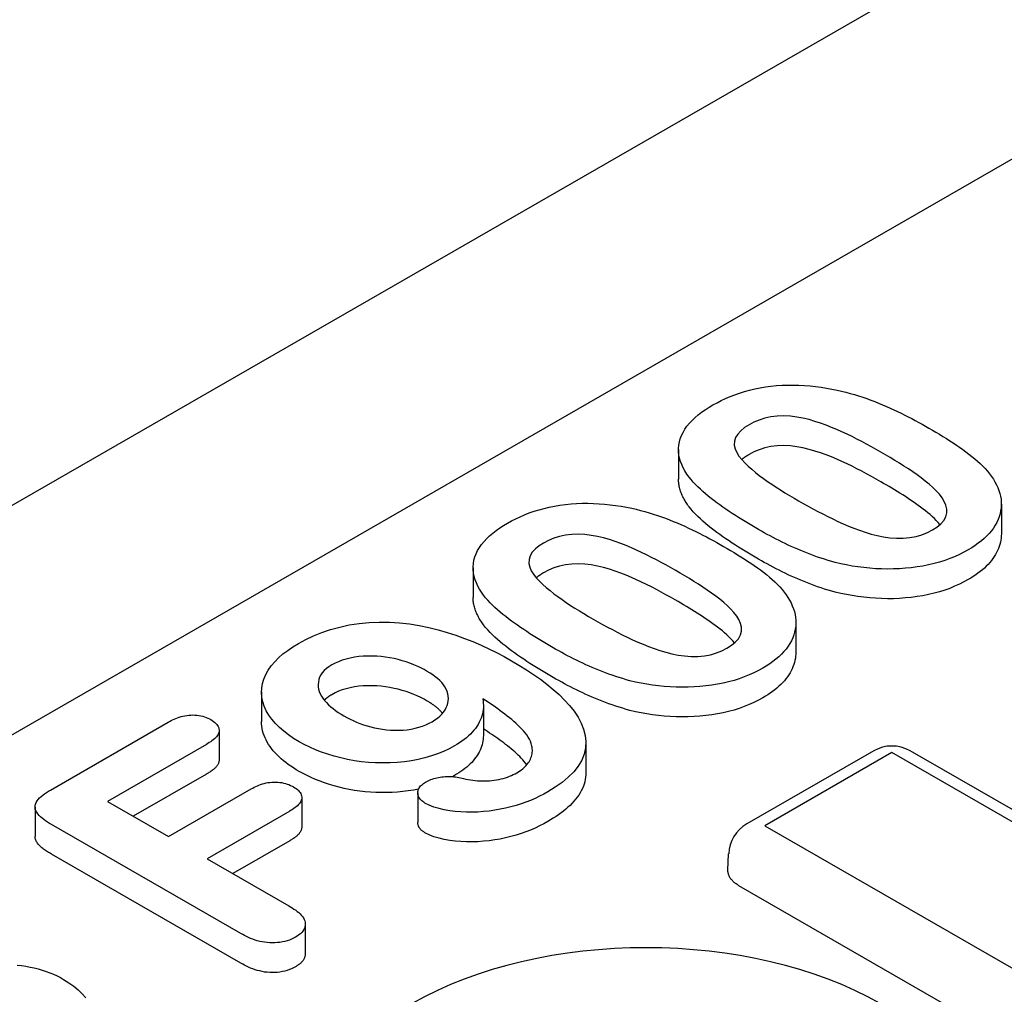
# Model space of a CAD drawing. Units: millimetres. Extents: x -13838 to 102, y -54628 to -51987.
# Drawn here: x -13400 to -13382, y -53936 to -53919 of the extents above; entities that cross this region are included whole.
import ezdxf

# ---------------------------------------------------------------- set-up
doc = ezdxf.new("R2010")
doc.units = ezdxf.units.MM
doc.layers.add('DUENN-18', color=94, linetype='Continuous')
doc.layers.add('SICHTBAR', color=7, linetype='Continuous')

msp = doc.modelspace()

# ---------------------------------------------------------------- linework, layer by layer
at = {"layer": 'DUENN-18'}
for p, q in [((-13431.826, -53950.027), (-13318.003, -53884.481)), ((-13387.784, -53926.423), (-13387.784, -53926.952)), ((-13382.034, -53927.393), (-13382.034, -53927.922)), ((-13391.443, -53928.53), (-13391.443, -53929.059)), ((-13385.693, -53929.5), (-13385.693, -53930.029)), ((-13395.212, -53930.741), (-13395.212, -53931.27)), ((-13391.26, -53930.99), (-13391.26, -53931.519)), ((-13398.972, -53932.489), (-13396.876, -53931.281)), ((-13395.967, -53931.425), (-13395.967, -53931.954)), ((-13396.19, -53931.676), (-13397.954, -53932.692)), ((-13389.434, -53931.649), (-13389.434, -53932.178)), ((-13384.306, -53931.791), (-13386.567, -53933.093)), ((-13383.983, -53931.823), (-13386.244, -53933.125)), ((-13378.838, -53934.786), (-13383.983, -53931.823)), ((-13378.515, -53934.754), (-13383.66, -53931.791)), ((-13396.19, -53932.205), (-13397.495, -53932.957)), ((-13391.777, -53932.232), (-13391.812, -53932.251)), ((-13396.868, -53933.318), (-13395.393, -53932.469)), ((-13392.429, -53932.537), (-13392.429, -53933.066)), ((-13399.246, -53932.792), (-13399.246, -53933.32)), ((-13397.954, -53932.692), (-13396.868, -53933.318)), ((-13394.495, -53932.622), (-13394.495, -53933.151)), ((-13394.707, -53932.864), (-13396.182, -53933.713)), ((-13395.58, -53935.047), (-13398.953, -53933.104)), ((-13386.244, -53933.125), (-13381.099, -53936.088)), ((-13394.707, -53933.392), (-13395.723, -53933.977)), ((-13395.58, -53935.576), (-13398.953, -53933.633)), ((-13386.903, -53933.916), (-13386.891, -53933.625)), ((-13396.182, -53933.713), (-13394.726, -53934.551)), ((-13386.714, -53934.189), (-13381.569, -53937.152)), ((-13394.433, -53934.878), (-13394.433, -53935.407))]:
    msp.add_line(p, q, dxfattribs=at)
at = {"layer": 'DUENN-18', "flags": 128}
for points in [[(-13387.17, -53925.626), (-13387.098, -53925.587), (-13387.023, -53925.548), (-13386.946, -53925.511), (-13386.866, -53925.477), (-13386.783, -53925.445), (-13386.697, -53925.415), (-13386.609, -53925.388), (-13386.519, -53925.363), (-13386.426, -53925.341), (-13386.332, -53925.322), (-13386.236, -53925.306), (-13386.138, -53925.293), (-13386.04, -53925.283), (-13385.94, -53925.277), (-13385.84, -53925.273), (-13385.74, -53925.273), (-13385.64, -53925.275), (-13385.541, -53925.281), (-13385.441, -53925.288), (-13385.343, -53925.299), (-13385.245, -53925.311), (-13385.149, -53925.326), (-13385.053, -53925.344), (-13384.959, -53925.362)], [(-13384.959, -53925.362), (-13384.88, -53925.38), (-13384.802, -53925.399), (-13384.726, -53925.42), (-13384.65, -53925.442), (-13384.576, -53925.465), (-13384.502, -53925.489), (-13384.43, -53925.514), (-13384.358, -53925.54), (-13384.288, -53925.567), (-13384.219, -53925.595), (-13384.15, -53925.623), (-13384.082, -53925.653), (-13384.015, -53925.682), (-13383.949, -53925.713), (-13383.884, -53925.743), (-13383.819, -53925.775), (-13383.755, -53925.806), (-13383.691, -53925.839), (-13383.628, -53925.871), (-13383.566, -53925.904), (-13383.505, -53925.938), (-13383.444, -53925.971), (-13383.383, -53926.005), (-13383.323, -53926.04)], [(-13387.597, -53926.912), (-13387.635, -53926.858), (-13387.669, -53926.803), (-13387.7, -53926.748), (-13387.726, -53926.691), (-13387.747, -53926.634), (-13387.764, -53926.577), (-13387.776, -53926.519), (-13387.783, -53926.461), (-13387.783, -53926.403), (-13387.779, -53926.344), (-13387.769, -53926.286), (-13387.752, -53926.229), (-13387.73, -53926.172), (-13387.703, -53926.116), (-13387.671, -53926.06), (-13387.633, -53926.006), (-13387.589, -53925.954), (-13387.541, -53925.902), (-13387.489, -53925.852), (-13387.433, -53925.804), (-13387.372, -53925.757), (-13387.308, -53925.712), (-13387.24, -53925.669), (-13387.17, -53925.626)], [(-13384.183, -53926.466), (-13384.266, -53926.419), (-13384.349, -53926.372), (-13384.434, -53926.326), (-13384.52, -53926.281), (-13384.606, -53926.236), (-13384.693, -53926.191), (-13384.783, -53926.148), (-13384.873, -53926.106), (-13384.965, -53926.065), (-13385.059, -53926.026), (-13385.155, -53925.988), (-13385.253, -53925.952), (-13385.355, -53925.919), (-13385.459, -53925.889), (-13385.567, -53925.864), (-13385.678, -53925.844), (-13385.792, -53925.829), (-13385.908, -53925.823), (-13386.024, -53925.826), (-13386.138, -53925.839), (-13386.246, -53925.864), (-13386.348, -53925.896), (-13386.442, -53925.936), (-13386.528, -53925.981)], [(-13386.528, -53925.981), (-13386.606, -53926.031), (-13386.674, -53926.086), (-13386.729, -53926.145), (-13386.767, -53926.209), (-13386.788, -53926.275), (-13386.791, -53926.343), (-13386.776, -53926.41), (-13386.747, -53926.475), (-13386.708, -53926.538), (-13386.658, -53926.599), (-13386.604, -53926.659), (-13386.544, -53926.717), (-13386.481, -53926.774), (-13386.414, -53926.829), (-13386.345, -53926.883), (-13386.273, -53926.936), (-13386.2, -53926.989), (-13386.124, -53927.04), (-13386.047, -53927.091), (-13385.969, -53927.141), (-13385.89, -53927.191), (-13385.809, -53927.239), (-13385.727, -53927.288), (-13385.645, -53927.336)], [(-13383.323, -53926.04), (-13383.26, -53926.076), (-13383.198, -53926.113), (-13383.136, -53926.15), (-13383.074, -53926.188), (-13383.013, -53926.225), (-13382.953, -53926.264), (-13382.894, -53926.302), (-13382.835, -53926.341), (-13382.778, -53926.381), (-13382.721, -53926.421), (-13382.666, -53926.461), (-13382.612, -53926.502), (-13382.559, -53926.544), (-13382.507, -53926.586), (-13382.457, -53926.629), (-13382.409, -53926.672), (-13382.364, -53926.717), (-13382.321, -53926.762), (-13382.281, -53926.808), (-13382.243, -53926.855), (-13382.208, -53926.902), (-13382.176, -53926.95), (-13382.147, -53926.999), (-13382.12, -53927.048)], [(-13384.183, -53926.995), (-13384.266, -53926.948), (-13384.349, -53926.901), (-13384.434, -53926.855), (-13384.52, -53926.809), (-13384.606, -53926.764), (-13384.693, -53926.72), (-13384.783, -53926.677), (-13384.873, -53926.635), (-13384.965, -53926.594), (-13385.059, -53926.554), (-13385.155, -53926.516), (-13385.253, -53926.481), (-13385.355, -53926.448), (-13385.459, -53926.418), (-13385.567, -53926.392), (-13385.678, -53926.372), (-13385.792, -53926.358), (-13385.908, -53926.352), (-13386.024, -53926.355), (-13386.138, -53926.368), (-13386.246, -53926.393), (-13386.348, -53926.425), (-13386.442, -53926.464), (-13386.528, -53926.51)], [(-13383.263, -53927.854), (-13383.182, -53927.803), (-13383.113, -53927.746), (-13383.058, -53927.685), (-13383.021, -53927.619), (-13383.003, -53927.551), (-13383.003, -53927.482), (-13383.02, -53927.414), (-13383.05, -53927.346), (-13383.089, -53927.281), (-13383.137, -53927.218), (-13383.192, -53927.157), (-13383.254, -53927.097), (-13383.32, -53927.039), (-13383.389, -53926.983), (-13383.462, -53926.928), (-13383.536, -53926.874), (-13383.612, -53926.82), (-13383.69, -53926.768), (-13383.769, -53926.716), (-13383.85, -53926.665), (-13383.933, -53926.615), (-13384.015, -53926.565), (-13384.099, -53926.515), (-13384.183, -53926.466)], [(-13386.528, -53926.51), (-13386.534, -53926.513), (-13386.54, -53926.517), (-13386.545, -53926.52), (-13386.551, -53926.524), (-13386.557, -53926.528), (-13386.563, -53926.531), (-13386.569, -53926.535), (-13386.574, -53926.538), (-13386.58, -53926.542), (-13386.585, -53926.546), (-13386.591, -53926.549), (-13386.597, -53926.553), (-13386.602, -53926.557), (-13386.607, -53926.561), (-13386.613, -53926.564), (-13386.618, -53926.568), (-13386.623, -53926.572), (-13386.628, -53926.576), (-13386.634, -53926.58), (-13386.639, -53926.584), (-13386.643, -53926.588), (-13386.648, -53926.592), (-13386.653, -53926.596), (-13386.658, -53926.6)], [(-13387.597, -53927.441), (-13387.611, -53927.422), (-13387.624, -53927.402), (-13387.638, -53927.383), (-13387.65, -53927.363), (-13387.663, -53927.343), (-13387.674, -53927.323), (-13387.686, -53927.303), (-13387.696, -53927.283), (-13387.706, -53927.263), (-13387.716, -53927.243), (-13387.725, -53927.222), (-13387.733, -53927.202), (-13387.741, -53927.181), (-13387.748, -53927.161), (-13387.754, -53927.14), (-13387.76, -53927.119), (-13387.765, -53927.099), (-13387.77, -53927.078), (-13387.774, -53927.057), (-13387.778, -53927.036), (-13387.78, -53927.015), (-13387.782, -53926.994), (-13387.783, -53926.973), (-13387.784, -53926.952)], [(-13386.359, -53927.847), (-13386.419, -53927.812), (-13386.479, -53927.777), (-13386.539, -53927.741), (-13386.598, -53927.706), (-13386.656, -53927.67), (-13386.714, -53927.633), (-13386.771, -53927.597), (-13386.827, -53927.56), (-13386.883, -53927.523), (-13386.939, -53927.485), (-13386.993, -53927.447), (-13387.047, -53927.409), (-13387.1, -53927.37), (-13387.152, -53927.331), (-13387.203, -53927.292), (-13387.253, -53927.252), (-13387.302, -53927.211), (-13387.349, -53927.17), (-13387.395, -53927.129), (-13387.44, -53927.087), (-13387.482, -53927.044), (-13387.523, -53927.001), (-13387.561, -53926.957), (-13387.597, -53926.912)], [(-13383.127, -53927.759), (-13383.158, -53927.722), (-13383.192, -53927.686), (-13383.227, -53927.651), (-13383.265, -53927.616), (-13383.304, -53927.582), (-13383.344, -53927.548), (-13383.386, -53927.515), (-13383.428, -53927.482), (-13383.471, -53927.45), (-13383.515, -53927.418), (-13383.56, -53927.386), (-13383.605, -53927.354), (-13383.65, -53927.323), (-13383.696, -53927.292), (-13383.743, -53927.261), (-13383.791, -53927.231), (-13383.839, -53927.201), (-13383.887, -53927.171), (-13383.936, -53927.141), (-13383.985, -53927.112), (-13384.034, -53927.082), (-13384.083, -53927.053), (-13384.133, -53927.024), (-13384.183, -53926.995)], [(-13382.12, -53927.048), (-13382.099, -53927.099), (-13382.079, -53927.151), (-13382.062, -53927.202), (-13382.049, -53927.254), (-13382.04, -53927.306), (-13382.035, -53927.358), (-13382.035, -53927.411), (-13382.038, -53927.463), (-13382.046, -53927.516), (-13382.057, -53927.568), (-13382.072, -53927.619), (-13382.092, -53927.671), (-13382.115, -53927.721), (-13382.142, -53927.771), (-13382.173, -53927.82), (-13382.209, -53927.869), (-13382.248, -53927.916), (-13382.291, -53927.962), (-13382.339, -53928.007), (-13382.39, -53928.05), (-13382.444, -53928.092), (-13382.501, -53928.133), (-13382.561, -53928.173), (-13382.624, -53928.21)], [(-13385.645, -53927.336), (-13385.561, -53927.384), (-13385.477, -53927.431), (-13385.391, -53927.478), (-13385.304, -53927.524), (-13385.216, -53927.57), (-13385.127, -53927.615), (-13385.037, -53927.659), (-13384.945, -53927.703), (-13384.852, -53927.745), (-13384.757, -53927.785), (-13384.66, -53927.824), (-13384.561, -53927.861), (-13384.459, -53927.896), (-13384.353, -53927.927), (-13384.245, -53927.954), (-13384.133, -53927.976), (-13384.018, -53927.993), (-13383.9, -53928.002), (-13383.782, -53928.002), (-13383.665, -53927.991), (-13383.553, -53927.97), (-13383.448, -53927.939), (-13383.351, -53927.9), (-13383.263, -53927.854)], [(-13390.829, -53927.733), (-13390.756, -53927.694), (-13390.682, -53927.655), (-13390.605, -53927.618), (-13390.525, -53927.584), (-13390.442, -53927.552), (-13390.356, -53927.522), (-13390.268, -53927.495), (-13390.178, -53927.47), (-13390.085, -53927.448), (-13389.991, -53927.429), (-13389.895, -53927.413), (-13389.797, -53927.4), (-13389.698, -53927.39), (-13389.599, -53927.384), (-13389.499, -53927.38), (-13389.399, -53927.38), (-13389.299, -53927.382), (-13389.199, -53927.388), (-13389.1, -53927.395), (-13389.002, -53927.406), (-13388.904, -53927.418), (-13388.808, -53927.433), (-13388.712, -53927.451), (-13388.617, -53927.469)], [(-13388.617, -53927.469), (-13388.539, -53927.487), (-13388.461, -53927.506), (-13388.384, -53927.527), (-13388.309, -53927.549), (-13388.235, -53927.572), (-13388.161, -53927.596), (-13388.089, -53927.621), (-13388.017, -53927.647), (-13387.947, -53927.674), (-13387.877, -53927.702), (-13387.809, -53927.73), (-13387.741, -53927.76), (-13387.674, -53927.789), (-13387.608, -53927.82), (-13387.542, -53927.85), (-13387.478, -53927.882), (-13387.414, -53927.913), (-13387.35, -53927.946), (-13387.287, -53927.978), (-13387.225, -53928.011), (-13387.164, -53928.045), (-13387.103, -53928.078), (-13387.042, -53928.112), (-13386.982, -53928.147)], [(-13386.359, -53928.375), (-13386.419, -53928.34), (-13386.479, -53928.305), (-13386.539, -53928.27), (-13386.598, -53928.234), (-13386.656, -53928.198), (-13386.714, -53928.162), (-13386.771, -53928.125), (-13386.827, -53928.089), (-13386.883, -53928.051), (-13386.939, -53928.014), (-13386.993, -53927.976), (-13387.047, -53927.938), (-13387.1, -53927.899), (-13387.152, -53927.86), (-13387.203, -53927.821), (-13387.253, -53927.781), (-13387.302, -53927.74), (-13387.349, -53927.699), (-13387.395, -53927.658), (-13387.44, -53927.616), (-13387.482, -53927.573), (-13387.523, -53927.53), (-13387.561, -53927.486), (-13387.597, -53927.441)], [(-13391.256, -53929.019), (-13391.293, -53928.965), (-13391.328, -53928.91), (-13391.358, -53928.855), (-13391.384, -53928.798), (-13391.406, -53928.741), (-13391.422, -53928.684), (-13391.435, -53928.626), (-13391.441, -53928.568), (-13391.442, -53928.51), (-13391.438, -53928.451), (-13391.427, -53928.393), (-13391.411, -53928.336), (-13391.389, -53928.279), (-13391.362, -53928.223), (-13391.33, -53928.167), (-13391.292, -53928.113), (-13391.248, -53928.061), (-13391.2, -53928.009), (-13391.148, -53927.959), (-13391.092, -53927.911), (-13391.031, -53927.864), (-13390.967, -53927.819), (-13390.899, -53927.776), (-13390.829, -53927.733)], [(-13384.991, -53928.434), (-13385.055, -53928.416), (-13385.119, -53928.397), (-13385.182, -53928.378), (-13385.244, -53928.358), (-13385.306, -53928.337), (-13385.367, -53928.316), (-13385.427, -53928.293), (-13385.487, -53928.271), (-13385.545, -53928.247), (-13385.604, -53928.223), (-13385.661, -53928.199), (-13385.718, -53928.174), (-13385.775, -53928.149), (-13385.83, -53928.123), (-13385.885, -53928.097), (-13385.94, -53928.07), (-13385.994, -53928.043), (-13386.047, -53928.016), (-13386.101, -53927.989), (-13386.153, -53927.961), (-13386.205, -53927.933), (-13386.257, -53927.904), (-13386.308, -53927.875), (-13386.359, -53927.847)], [(-13387.842, -53928.573), (-13387.925, -53928.526), (-13388.008, -53928.479), (-13388.093, -53928.433), (-13388.178, -53928.388), (-13388.265, -53928.343), (-13388.352, -53928.298), (-13388.441, -53928.255), (-13388.532, -53928.213), (-13388.624, -53928.172), (-13388.718, -53928.133), (-13388.814, -53928.095), (-13388.912, -53928.059), (-13389.014, -53928.026), (-13389.118, -53927.996), (-13389.226, -53927.971), (-13389.337, -53927.951), (-13389.451, -53927.936), (-13389.567, -53927.93), (-13389.683, -53927.933), (-13389.797, -53927.946), (-13389.905, -53927.971), (-13390.007, -53928.003), (-13390.101, -53928.043), (-13390.187, -53928.088)], [(-13382.034, -53927.922), (-13382.036, -53927.96), (-13382.039, -53927.998), (-13382.044, -53928.035), (-13382.051, -53928.073), (-13382.061, -53928.111), (-13382.072, -53928.148), (-13382.086, -53928.185), (-13382.101, -53928.222), (-13382.119, -53928.258), (-13382.139, -53928.294), (-13382.16, -53928.33), (-13382.184, -53928.365), (-13382.211, -53928.4), (-13382.239, -53928.434), (-13382.269, -53928.468), (-13382.302, -53928.501), (-13382.336, -53928.533), (-13382.372, -53928.565), (-13382.41, -53928.596), (-13382.45, -53928.626), (-13382.491, -53928.655), (-13382.534, -53928.684), (-13382.579, -53928.712), (-13382.624, -53928.739)], [(-13390.187, -53928.088), (-13390.265, -53928.138), (-13390.333, -53928.193), (-13390.388, -53928.252), (-13390.426, -53928.316), (-13390.447, -53928.382), (-13390.449, -53928.45), (-13390.435, -53928.517), (-13390.406, -53928.582), (-13390.366, -53928.645), (-13390.317, -53928.706), (-13390.262, -53928.766), (-13390.203, -53928.824), (-13390.14, -53928.881), (-13390.073, -53928.936), (-13390.003, -53928.99), (-13389.932, -53929.043), (-13389.858, -53929.096), (-13389.783, -53929.147), (-13389.706, -53929.198), (-13389.628, -53929.248), (-13389.548, -53929.298), (-13389.468, -53929.346), (-13389.386, -53929.395), (-13389.304, -53929.443)], [(-13386.982, -53928.147), (-13386.919, -53928.183), (-13386.857, -53928.22), (-13386.794, -53928.257), (-13386.733, -53928.295), (-13386.672, -53928.332), (-13386.612, -53928.371), (-13386.553, -53928.409), (-13386.494, -53928.448), (-13386.437, -53928.488), (-13386.38, -53928.528), (-13386.325, -53928.568), (-13386.271, -53928.609), (-13386.218, -53928.651), (-13386.166, -53928.693), (-13386.116, -53928.736), (-13386.068, -53928.779), (-13386.023, -53928.824), (-13385.98, -53928.869), (-13385.94, -53928.915), (-13385.902, -53928.962), (-13385.867, -53929.009), (-13385.835, -53929.057), (-13385.806, -53929.106), (-13385.779, -53929.155)], [(-13382.624, -53928.21), (-13382.702, -53928.252), (-13382.782, -53928.293), (-13382.866, -53928.331), (-13382.953, -53928.366), (-13383.043, -53928.398), (-13383.137, -53928.428), (-13383.233, -53928.454), (-13383.331, -53928.477), (-13383.432, -53928.497), (-13383.534, -53928.514), (-13383.638, -53928.527), (-13383.743, -53928.538), (-13383.849, -53928.545), (-13383.955, -53928.55), (-13384.061, -53928.551), (-13384.168, -53928.549), (-13384.274, -53928.545), (-13384.379, -53928.537), (-13384.484, -53928.526), (-13384.588, -53928.513), (-13384.691, -53928.497), (-13384.792, -53928.478), (-13384.892, -53928.457), (-13384.991, -53928.434)], [(-13384.991, -53928.963), (-13385.055, -53928.945), (-13385.119, -53928.926), (-13385.182, -53928.907), (-13385.244, -53928.887), (-13385.306, -53928.866), (-13385.367, -53928.844), (-13385.427, -53928.822), (-13385.487, -53928.799), (-13385.545, -53928.776), (-13385.604, -53928.752), (-13385.661, -53928.728), (-13385.718, -53928.703), (-13385.775, -53928.678), (-13385.83, -53928.652), (-13385.885, -53928.626), (-13385.94, -53928.599), (-13385.994, -53928.572), (-13386.047, -53928.545), (-13386.101, -53928.517), (-13386.153, -53928.49), (-13386.205, -53928.461), (-13386.257, -53928.433), (-13386.308, -53928.404), (-13386.359, -53928.375)], [(-13387.842, -53929.102), (-13387.925, -53929.055), (-13388.008, -53929.008), (-13388.093, -53928.962), (-13388.178, -53928.916), (-13388.265, -53928.871), (-13388.352, -53928.827), (-13388.441, -53928.784), (-13388.532, -53928.742), (-13388.624, -53928.701), (-13388.718, -53928.661), (-13388.814, -53928.623), (-13388.912, -53928.588), (-13389.014, -53928.555), (-13389.118, -53928.525), (-13389.226, -53928.499), (-13389.337, -53928.479), (-13389.451, -53928.465), (-13389.567, -53928.459), (-13389.683, -53928.462), (-13389.797, -53928.475), (-13389.905, -53928.5), (-13390.007, -53928.532), (-13390.101, -53928.571), (-13390.187, -53928.617)], [(-13386.922, -53929.961), (-13386.841, -53929.91), (-13386.772, -53929.853), (-13386.717, -53929.792), (-13386.68, -53929.726), (-13386.661, -53929.658), (-13386.662, -53929.589), (-13386.679, -53929.521), (-13386.709, -53929.453), (-13386.748, -53929.388), (-13386.796, -53929.325), (-13386.851, -53929.264), (-13386.913, -53929.204), (-13386.979, -53929.146), (-13387.048, -53929.09), (-13387.121, -53929.035), (-13387.195, -53928.981), (-13387.271, -53928.927), (-13387.349, -53928.875), (-13387.428, -53928.823), (-13387.509, -53928.772), (-13387.591, -53928.722), (-13387.674, -53928.672), (-13387.757, -53928.622), (-13387.842, -53928.573)], [(-13390.187, -53928.617), (-13390.193, -53928.62), (-13390.199, -53928.624), (-13390.204, -53928.627), (-13390.21, -53928.631), (-13390.216, -53928.635), (-13390.222, -53928.638), (-13390.227, -53928.642), (-13390.233, -53928.645), (-13390.239, -53928.649), (-13390.244, -53928.653), (-13390.25, -53928.656), (-13390.255, -53928.66), (-13390.261, -53928.664), (-13390.266, -53928.668), (-13390.272, -53928.671), (-13390.277, -53928.675), (-13390.282, -53928.679), (-13390.287, -53928.683), (-13390.292, -53928.687), (-13390.297, -53928.691), (-13390.302, -53928.695), (-13390.307, -53928.699), (-13390.312, -53928.703), (-13390.317, -53928.707)], [(-13382.624, -53928.739), (-13382.702, -53928.781), (-13382.782, -53928.821), (-13382.866, -53928.859), (-13382.953, -53928.895), (-13383.043, -53928.927), (-13383.137, -53928.956), (-13383.233, -53928.982), (-13383.331, -53929.006), (-13383.432, -53929.026), (-13383.534, -53929.043), (-13383.638, -53929.056), (-13383.743, -53929.067), (-13383.849, -53929.074), (-13383.955, -53929.079), (-13384.061, -53929.08), (-13384.168, -53929.078), (-13384.274, -53929.073), (-13384.379, -53929.066), (-13384.484, -53929.055), (-13384.588, -53929.042), (-13384.691, -53929.025), (-13384.792, -53929.007), (-13384.892, -53928.986), (-13384.991, -53928.963)], [(-13391.256, -53929.548), (-13391.27, -53929.529), (-13391.283, -53929.509), (-13391.296, -53929.49), (-13391.309, -53929.47), (-13391.322, -53929.45), (-13391.333, -53929.43), (-13391.344, -53929.41), (-13391.355, -53929.39), (-13391.365, -53929.37), (-13391.375, -53929.35), (-13391.384, -53929.329), (-13391.392, -53929.309), (-13391.4, -53929.288), (-13391.407, -53929.268), (-13391.413, -53929.247), (-13391.419, -53929.226), (-13391.424, -53929.206), (-13391.429, -53929.185), (-13391.433, -53929.164), (-13391.436, -53929.143), (-13391.439, -53929.122), (-13391.441, -53929.101), (-13391.442, -53929.08), (-13391.443, -53929.059)], [(-13390.018, -53929.954), (-13390.078, -53929.919), (-13390.138, -53929.883), (-13390.197, -53929.848), (-13390.256, -53929.813), (-13390.315, -53929.777), (-13390.372, -53929.74), (-13390.43, -53929.704), (-13390.486, -53929.667), (-13390.542, -53929.63), (-13390.598, -53929.592), (-13390.652, -53929.554), (-13390.706, -53929.516), (-13390.759, -53929.477), (-13390.811, -53929.438), (-13390.862, -53929.399), (-13390.912, -53929.359), (-13390.96, -53929.318), (-13391.008, -53929.277), (-13391.054, -53929.236), (-13391.099, -53929.194), (-13391.141, -53929.151), (-13391.182, -53929.108), (-13391.219, -53929.064), (-13391.256, -53929.019)], [(-13386.786, -53929.866), (-13386.817, -53929.829), (-13386.851, -53929.793), (-13386.886, -53929.758), (-13386.924, -53929.723), (-13386.963, -53929.689), (-13387.003, -53929.655), (-13387.044, -53929.622), (-13387.087, -53929.589), (-13387.13, -53929.557), (-13387.174, -53929.525), (-13387.218, -53929.493), (-13387.264, -53929.461), (-13387.309, -53929.43), (-13387.355, -53929.399), (-13387.402, -53929.368), (-13387.45, -53929.338), (-13387.498, -53929.308), (-13387.546, -53929.278), (-13387.595, -53929.248), (-13387.644, -53929.219), (-13387.693, -53929.189), (-13387.742, -53929.16), (-13387.792, -53929.131), (-13387.842, -53929.102)], [(-13385.779, -53929.155), (-13385.758, -53929.206), (-13385.738, -53929.258), (-13385.721, -53929.309), (-13385.708, -53929.361), (-13385.699, -53929.413), (-13385.694, -53929.465), (-13385.694, -53929.518), (-13385.697, -53929.57), (-13385.704, -53929.623), (-13385.716, -53929.675), (-13385.731, -53929.726), (-13385.75, -53929.778), (-13385.774, -53929.828), (-13385.801, -53929.878), (-13385.832, -53929.927), (-13385.868, -53929.976), (-13385.907, -53930.023), (-13385.95, -53930.069), (-13385.998, -53930.114), (-13386.049, -53930.157), (-13386.103, -53930.199), (-13386.16, -53930.24), (-13386.22, -53930.28), (-13386.283, -53930.317)], [(-13389.304, -53929.443), (-13389.22, -53929.491), (-13389.135, -53929.538), (-13389.049, -53929.585), (-13388.962, -53929.631), (-13388.875, -53929.677), (-13388.786, -53929.722), (-13388.696, -53929.766), (-13388.604, -53929.81), (-13388.511, -53929.852), (-13388.416, -53929.892), (-13388.319, -53929.931), (-13388.22, -53929.968), (-13388.117, -53930.003), (-13388.012, -53930.034), (-13387.904, -53930.061), (-13387.791, -53930.083), (-13387.676, -53930.1), (-13387.559, -53930.109), (-13387.441, -53930.109), (-13387.324, -53930.098), (-13387.212, -53930.077), (-13387.107, -53930.046), (-13387.01, -53930.007), (-13386.922, -53929.961)], [(-13394.555, -53929.879), (-13394.423, -53929.808), (-13394.284, -53929.742), (-13394.136, -53929.682), (-13393.98, -53929.629), (-13393.817, -53929.584), (-13393.648, -53929.547), (-13393.473, -53929.52), (-13393.295, -53929.503), (-13393.115, -53929.496), (-13392.934, -53929.497), (-13392.755, -53929.509), (-13392.577, -53929.529), (-13392.403, -53929.557), (-13392.233, -53929.592), (-13392.067, -53929.634), (-13391.906, -53929.68), (-13391.748, -53929.731), (-13391.595, -53929.786), (-13391.446, -53929.845), (-13391.301, -53929.908), (-13391.16, -53929.973), (-13391.024, -53930.041), (-13390.891, -53930.112), (-13390.761, -53930.184)], [(-13390.018, -53930.482), (-13390.078, -53930.447), (-13390.138, -53930.412), (-13390.197, -53930.377), (-13390.256, -53930.341), (-13390.315, -53930.305), (-13390.372, -53930.269), (-13390.43, -53930.232), (-13390.486, -53930.196), (-13390.542, -53930.158), (-13390.598, -53930.121), (-13390.652, -53930.083), (-13390.706, -53930.045), (-13390.759, -53930.006), (-13390.811, -53929.967), (-13390.862, -53929.928), (-13390.912, -53929.888), (-13390.96, -53929.847), (-13391.008, -53929.806), (-13391.054, -53929.765), (-13391.099, -53929.723), (-13391.141, -53929.68), (-13391.182, -53929.637), (-13391.219, -53929.593), (-13391.256, -53929.548)], [(-13394.542, -53931.628), (-13394.639, -53931.568), (-13394.731, -53931.506), (-13394.816, -53931.441), (-13394.894, -53931.373), (-13394.964, -53931.302), (-13395.026, -53931.228), (-13395.08, -53931.153), (-13395.126, -53931.076), (-13395.162, -53930.997), (-13395.188, -53930.917), (-13395.205, -53930.836), (-13395.212, -53930.754), (-13395.208, -53930.672), (-13395.193, -53930.591), (-13395.168, -53930.511), (-13395.135, -53930.432), (-13395.092, -53930.354), (-13395.039, -53930.278), (-13394.977, -53930.205), (-13394.907, -53930.134), (-13394.83, -53930.065), (-13394.745, -53930), (-13394.652, -53929.939), (-13394.555, -53929.879)], [(-13388.65, -53930.541), (-13388.714, -53930.523), (-13388.778, -53930.504), (-13388.841, -53930.485), (-13388.903, -53930.465), (-13388.965, -53930.444), (-13389.025, -53930.422), (-13389.086, -53930.4), (-13389.145, -53930.378), (-13389.204, -53930.354), (-13389.262, -53930.33), (-13389.32, -53930.306), (-13389.377, -53930.281), (-13389.433, -53930.256), (-13389.489, -53930.23), (-13389.544, -53930.204), (-13389.599, -53930.177), (-13389.653, -53930.15), (-13389.706, -53930.123), (-13389.759, -53930.096), (-13389.812, -53930.068), (-13389.864, -53930.04), (-13389.916, -53930.011), (-13389.967, -53929.982), (-13390.018, -53929.954)], [(-13392.259, -53930.375), (-13392.317, -53930.343), (-13392.376, -53930.313), (-13392.437, -53930.283), (-13392.501, -53930.256), (-13392.567, -53930.231), (-13392.636, -53930.207), (-13392.706, -53930.185), (-13392.778, -53930.165), (-13392.851, -53930.148), (-13392.926, -53930.133), (-13393.003, -53930.12), (-13393.081, -53930.111), (-13393.16, -53930.105), (-13393.239, -53930.101), (-13393.319, -53930.101), (-13393.398, -53930.105), (-13393.477, -53930.112), (-13393.554, -53930.123), (-13393.63, -53930.137), (-13393.703, -53930.155), (-13393.773, -53930.177), (-13393.84, -53930.202), (-13393.902, -53930.23), (-13393.961, -53930.261)], [(-13385.693, -53930.029), (-13385.694, -53930.067), (-13385.698, -53930.105), (-13385.703, -53930.142), (-13385.71, -53930.18), (-13385.72, -53930.217), (-13385.731, -53930.255), (-13385.745, -53930.292), (-13385.76, -53930.329), (-13385.778, -53930.365), (-13385.798, -53930.401), (-13385.819, -53930.437), (-13385.843, -53930.472), (-13385.87, -53930.507), (-13385.898, -53930.541), (-13385.928, -53930.575), (-13385.96, -53930.608), (-13385.995, -53930.64), (-13386.031, -53930.672), (-13386.069, -53930.703), (-13386.109, -53930.733), (-13386.15, -53930.762), (-13386.193, -53930.791), (-13386.237, -53930.819), (-13386.283, -53930.846)], [(-13393.961, -53930.261), (-13394.011, -53930.292), (-13394.056, -53930.326), (-13394.095, -53930.362), (-13394.129, -53930.4), (-13394.156, -53930.439), (-13394.178, -53930.48), (-13394.192, -53930.521), (-13394.199, -53930.564), (-13394.202, -53930.606), (-13394.2, -53930.649), (-13394.194, -53930.691), (-13394.182, -53930.733), (-13394.165, -53930.774), (-13394.143, -53930.815), (-13394.118, -53930.855), (-13394.089, -53930.893), (-13394.056, -53930.931), (-13394.019, -53930.968), (-13393.979, -53931.004), (-13393.936, -53931.038), (-13393.891, -53931.072), (-13393.844, -53931.105), (-13393.794, -53931.136), (-13393.743, -53931.167)], [(-13390.761, -53930.184), (-13390.627, -53930.264), (-13390.494, -53930.346), (-13390.367, -53930.43), (-13390.244, -53930.516), (-13390.127, -53930.605), (-13390.015, -53930.696), (-13389.91, -53930.789), (-13389.812, -53930.885), (-13389.723, -53930.984), (-13389.643, -53931.086), (-13389.574, -53931.19), (-13389.517, -53931.297), (-13389.474, -53931.405), (-13389.446, -53931.516), (-13389.434, -53931.627), (-13389.439, -53931.739), (-13389.464, -53931.849), (-13389.508, -53931.958), (-13389.571, -53932.063), (-13389.651, -53932.165), (-13389.747, -53932.262), (-13389.856, -53932.354), (-13389.979, -53932.44), (-13390.111, -53932.522)], [(-13386.283, -53930.317), (-13386.361, -53930.359), (-13386.441, -53930.4), (-13386.524, -53930.438), (-13386.612, -53930.473), (-13386.702, -53930.505), (-13386.795, -53930.535), (-13386.892, -53930.561), (-13386.99, -53930.584), (-13387.091, -53930.604), (-13387.193, -53930.621), (-13387.297, -53930.634), (-13387.402, -53930.645), (-13387.507, -53930.652), (-13387.614, -53930.657), (-13387.72, -53930.658), (-13387.826, -53930.656), (-13387.932, -53930.652), (-13388.038, -53930.644), (-13388.143, -53930.633), (-13388.247, -53930.62), (-13388.349, -53930.604), (-13388.451, -53930.585), (-13388.551, -53930.564), (-13388.65, -53930.541)], [(-13392.171, -53931.272), (-13392.122, -53931.241), (-13392.076, -53931.208), (-13392.035, -53931.174), (-13391.999, -53931.138), (-13391.969, -53931.1), (-13391.942, -53931.061), (-13391.92, -53931.021), (-13391.903, -53930.981), (-13391.891, -53930.94), (-13391.884, -53930.898), (-13391.882, -53930.857), (-13391.885, -53930.815), (-13391.894, -53930.773), (-13391.907, -53930.732), (-13391.925, -53930.692), (-13391.946, -53930.652), (-13391.972, -53930.613), (-13392.002, -53930.575), (-13392.037, -53930.539), (-13392.075, -53930.503), (-13392.116, -53930.469), (-13392.161, -53930.436), (-13392.209, -53930.405), (-13392.259, -53930.375)], [(-13388.65, -53931.07), (-13388.714, -53931.052), (-13388.778, -53931.033), (-13388.841, -53931.014), (-13388.903, -53930.994), (-13388.965, -53930.973), (-13389.025, -53930.951), (-13389.086, -53930.929), (-13389.145, -53930.906), (-13389.204, -53930.883), (-13389.262, -53930.859), (-13389.32, -53930.835), (-13389.377, -53930.81), (-13389.433, -53930.785), (-13389.489, -53930.759), (-13389.544, -53930.733), (-13389.599, -53930.706), (-13389.653, -53930.679), (-13389.706, -53930.652), (-13389.759, -53930.624), (-13389.812, -53930.597), (-13389.864, -53930.568), (-13389.916, -53930.54), (-13389.967, -53930.511), (-13390.018, -53930.482)], [(-13392.259, -53930.904), (-13392.317, -53930.872), (-13392.376, -53930.841), (-13392.437, -53930.812), (-13392.501, -53930.785), (-13392.567, -53930.759), (-13392.636, -53930.736), (-13392.706, -53930.714), (-13392.778, -53930.694), (-13392.851, -53930.677), (-13392.926, -53930.662), (-13393.003, -53930.649), (-13393.081, -53930.64), (-13393.16, -53930.633), (-13393.239, -53930.63), (-13393.319, -53930.63), (-13393.398, -53930.634), (-13393.477, -53930.641), (-13393.554, -53930.652), (-13393.63, -53930.666), (-13393.703, -53930.684), (-13393.773, -53930.705), (-13393.84, -53930.73), (-13393.902, -53930.759), (-13393.961, -53930.79)], [(-13393.961, -53930.79), (-13393.967, -53930.794), (-13393.973, -53930.798), (-13393.98, -53930.801), (-13393.986, -53930.805), (-13393.992, -53930.809), (-13393.998, -53930.813), (-13394.004, -53930.817), (-13394.01, -53930.821), (-13394.016, -53930.824), (-13394.022, -53930.828), (-13394.027, -53930.832), (-13394.033, -53930.836), (-13394.039, -53930.841), (-13394.044, -53930.845), (-13394.049, -53930.849), (-13394.055, -53930.853), (-13394.06, -53930.857), (-13394.065, -53930.862), (-13394.07, -53930.866), (-13394.075, -53930.87), (-13394.079, -53930.875), (-13394.084, -53930.879), (-13394.089, -53930.884), (-13394.093, -53930.888)], [(-13386.283, -53930.846), (-13386.361, -53930.888), (-13386.441, -53930.928), (-13386.524, -53930.966), (-13386.612, -53931.002), (-13386.702, -53931.034), (-13386.795, -53931.063), (-13386.892, -53931.089), (-13386.99, -53931.113), (-13387.091, -53931.133), (-13387.193, -53931.15), (-13387.297, -53931.163), (-13387.402, -53931.174), (-13387.507, -53931.181), (-13387.614, -53931.186), (-13387.72, -53931.187), (-13387.826, -53931.185), (-13387.932, -53931.18), (-13388.038, -53931.173), (-13388.143, -53931.162), (-13388.247, -53931.149), (-13388.349, -53931.132), (-13388.451, -53931.114), (-13388.551, -53931.093), (-13388.65, -53931.07)], [(-13391.987, -53931.123), (-13391.995, -53931.113), (-13392.004, -53931.103), (-13392.013, -53931.093), (-13392.022, -53931.083), (-13392.032, -53931.073), (-13392.042, -53931.063), (-13392.052, -53931.053), (-13392.062, -53931.044), (-13392.072, -53931.034), (-13392.083, -53931.025), (-13392.094, -53931.015), (-13392.106, -53931.006), (-13392.117, -53930.997), (-13392.129, -53930.988), (-13392.141, -53930.979), (-13392.154, -53930.97), (-13392.166, -53930.962), (-13392.179, -53930.953), (-13392.192, -53930.945), (-13392.205, -53930.937), (-13392.219, -53930.928), (-13392.232, -53930.92), (-13392.246, -53930.912), (-13392.259, -53930.904)], [(-13391.268, -53930.866), (-13391.264, -53930.904), (-13391.261, -53930.942), (-13391.26, -53930.98), (-13391.26, -53931.019), (-13391.263, -53931.057), (-13391.269, -53931.095), (-13391.277, -53931.133), (-13391.287, -53931.171), (-13391.3, -53931.208), (-13391.316, -53931.246), (-13391.333, -53931.282), (-13391.353, -53931.319), (-13391.376, -53931.355), (-13391.401, -53931.39), (-13391.429, -53931.425), (-13391.459, -53931.459), (-13391.491, -53931.493), (-13391.526, -53931.525), (-13391.563, -53931.557), (-13391.602, -53931.588), (-13391.643, -53931.618), (-13391.686, -53931.647), (-13391.731, -53931.675), (-13391.777, -53931.703)], [(-13390.406, -53931.658), (-13390.422, -53931.62), (-13390.44, -53931.582), (-13390.462, -53931.545), (-13390.487, -53931.508), (-13390.515, -53931.472), (-13390.545, -53931.437), (-13390.577, -53931.402), (-13390.609, -53931.367), (-13390.644, -53931.333), (-13390.679, -53931.3), (-13390.717, -53931.267), (-13390.755, -53931.234), (-13390.795, -53931.202), (-13390.835, -53931.17), (-13390.875, -53931.138), (-13390.917, -53931.107), (-13390.959, -53931.076), (-13391.001, -53931.045), (-13391.044, -53931.015), (-13391.088, -53930.984), (-13391.133, -53930.954), (-13391.177, -53930.925), (-13391.222, -53930.895), (-13391.268, -53930.866)], [(-13396.876, -53931.281), (-13396.849, -53931.267), (-13396.822, -53931.253), (-13396.795, -53931.239), (-13396.767, -53931.226), (-13396.738, -53931.214), (-13396.708, -53931.202), (-13396.677, -53931.191), (-13396.645, -53931.181), (-13396.612, -53931.173), (-13396.578, -53931.165), (-13396.543, -53931.16), (-13396.508, -53931.155), (-13396.472, -53931.153), (-13396.435, -53931.152), (-13396.399, -53931.153), (-13396.363, -53931.156), (-13396.328, -53931.161), (-13396.293, -53931.167), (-13396.259, -53931.175), (-13396.227, -53931.184), (-13396.196, -53931.195), (-13396.167, -53931.207), (-13396.14, -53931.221), (-13396.113, -53931.235)], [(-13393.743, -53931.167), (-13393.69, -53931.196), (-13393.635, -53931.225), (-13393.578, -53931.252), (-13393.52, -53931.278), (-13393.459, -53931.302), (-13393.397, -53931.325), (-13393.332, -53931.346), (-13393.266, -53931.365), (-13393.198, -53931.381), (-13393.128, -53931.395), (-13393.057, -53931.407), (-13392.985, -53931.416), (-13392.912, -53931.421), (-13392.838, -53931.424), (-13392.764, -53931.424), (-13392.69, -53931.42), (-13392.617, -53931.414), (-13392.546, -53931.403), (-13392.476, -53931.389), (-13392.409, -53931.371), (-13392.344, -53931.351), (-13392.283, -53931.327), (-13392.225, -53931.3), (-13392.171, -53931.272)], [(-13396.113, -53931.235), (-13396.088, -53931.251), (-13396.065, -53931.266), (-13396.043, -53931.283), (-13396.023, -53931.301), (-13396.006, -53931.319), (-13395.993, -53931.339), (-13395.982, -53931.359), (-13395.974, -53931.379), (-13395.969, -53931.4), (-13395.967, -53931.421), (-13395.968, -53931.442), (-13395.972, -53931.463), (-13395.979, -53931.484), (-13395.989, -53931.504), (-13396.001, -53931.524), (-13396.016, -53931.543), (-13396.032, -53931.561), (-13396.051, -53931.579), (-13396.072, -53931.597), (-13396.094, -53931.613), (-13396.117, -53931.63), (-13396.141, -53931.645), (-13396.165, -53931.661), (-13396.19, -53931.676)], [(-13394.542, -53932.157), (-13394.592, -53932.127), (-13394.64, -53932.096), (-13394.688, -53932.065), (-13394.734, -53932.033), (-13394.777, -53932.001), (-13394.819, -53931.967), (-13394.86, -53931.933), (-13394.898, -53931.898), (-13394.934, -53931.862), (-13394.968, -53931.826), (-13395.001, -53931.789), (-13395.031, -53931.751), (-13395.059, -53931.713), (-13395.085, -53931.675), (-13395.109, -53931.636), (-13395.13, -53931.596), (-13395.149, -53931.556), (-13395.166, -53931.516), (-13395.18, -53931.475), (-13395.191, -53931.435), (-13395.2, -53931.394), (-13395.207, -53931.352), (-13395.211, -53931.311), (-13395.212, -53931.27)], [(-13391.26, -53931.519), (-13391.261, -53931.552), (-13391.263, -53931.585), (-13391.268, -53931.618), (-13391.274, -53931.651), (-13391.283, -53931.684), (-13391.293, -53931.716), (-13391.305, -53931.749), (-13391.318, -53931.781), (-13391.334, -53931.813), (-13391.351, -53931.844), (-13391.37, -53931.875), (-13391.392, -53931.906), (-13391.415, -53931.936), (-13391.439, -53931.966), (-13391.466, -53931.996), (-13391.494, -53932.024), (-13391.524, -53932.053), (-13391.556, -53932.08), (-13391.589, -53932.107), (-13391.624, -53932.133), (-13391.66, -53932.159), (-13391.698, -53932.184), (-13391.737, -53932.208), (-13391.777, -53932.232)], [(-13390.486, -53932.038), (-13390.509, -53932.009), (-13390.533, -53931.979), (-13390.559, -53931.95), (-13390.585, -53931.921), (-13390.613, -53931.893), (-13390.641, -53931.865), (-13390.67, -53931.837), (-13390.701, -53931.809), (-13390.732, -53931.782), (-13390.764, -53931.755), (-13390.797, -53931.729), (-13390.83, -53931.702), (-13390.864, -53931.676), (-13390.898, -53931.65), (-13390.932, -53931.624), (-13390.967, -53931.599), (-13391.002, -53931.573), (-13391.038, -53931.548), (-13391.074, -53931.523), (-13391.111, -53931.498), (-13391.148, -53931.473), (-13391.185, -53931.449), (-13391.222, -53931.424), (-13391.26, -53931.4)], [(-13391.777, -53931.703), (-13391.871, -53931.753), (-13391.97, -53931.801), (-13392.076, -53931.843), (-13392.186, -53931.882), (-13392.301, -53931.915), (-13392.42, -53931.943), (-13392.542, -53931.966), (-13392.667, -53931.985), (-13392.794, -53931.997), (-13392.922, -53932.005), (-13393.05, -53932.007), (-13393.179, -53932.004), (-13393.307, -53931.997), (-13393.433, -53931.984), (-13393.558, -53931.966), (-13393.681, -53931.944), (-13393.801, -53931.917), (-13393.918, -53931.887), (-13394.032, -53931.852), (-13394.143, -53931.814), (-13394.249, -53931.772), (-13394.351, -53931.727), (-13394.449, -53931.679), (-13394.542, -53931.628)], [(-13390.664, -53932.181), (-13390.636, -53932.164), (-13390.609, -53932.147), (-13390.583, -53932.128), (-13390.559, -53932.109), (-13390.536, -53932.09), (-13390.515, -53932.069), (-13390.495, -53932.049), (-13390.477, -53932.028), (-13390.461, -53932.006), (-13390.446, -53931.984), (-13390.434, -53931.962), (-13390.422, -53931.939), (-13390.413, -53931.916), (-13390.404, -53931.893), (-13390.397, -53931.87), (-13390.392, -53931.846), (-13390.388, -53931.823), (-13390.387, -53931.799), (-13390.386, -53931.776), (-13390.388, -53931.752), (-13390.39, -53931.728), (-13390.395, -53931.705), (-13390.4, -53931.682), (-13390.406, -53931.658)], [(-13395.967, -53931.954), (-13395.967, -53931.966), (-13395.969, -53931.978), (-13395.971, -53931.99), (-13395.975, -53932.002), (-13395.98, -53932.014), (-13395.985, -53932.026), (-13395.991, -53932.037), (-13395.998, -53932.048), (-13396.006, -53932.06), (-13396.015, -53932.071), (-13396.024, -53932.081), (-13396.034, -53932.092), (-13396.045, -53932.102), (-13396.056, -53932.113), (-13396.068, -53932.122), (-13396.08, -53932.132), (-13396.093, -53932.142), (-13396.106, -53932.151), (-13396.12, -53932.16), (-13396.133, -53932.17), (-13396.147, -53932.179), (-13396.161, -53932.187), (-13396.175, -53932.196), (-13396.19, -53932.205)], [(-13392.414, -53932.471), (-13392.506, -53932.489), (-13392.599, -53932.504), (-13392.693, -53932.516), (-13392.789, -53932.526), (-13392.885, -53932.532), (-13392.981, -53932.536), (-13393.078, -53932.536), (-13393.175, -53932.533), (-13393.271, -53932.528), (-13393.367, -53932.52), (-13393.462, -53932.509), (-13393.555, -53932.495), (-13393.648, -53932.479), (-13393.739, -53932.46), (-13393.829, -53932.439), (-13393.917, -53932.416), (-13394.003, -53932.39), (-13394.087, -53932.363), (-13394.168, -53932.333), (-13394.248, -53932.301), (-13394.325, -53932.268), (-13394.4, -53932.232), (-13394.472, -53932.195), (-13394.542, -53932.157)], [(-13392.289, -53932.349), (-13392.266, -53932.337), (-13392.243, -53932.325), (-13392.219, -53932.314), (-13392.195, -53932.304), (-13392.169, -53932.294), (-13392.142, -53932.286), (-13392.115, -53932.278), (-13392.087, -53932.271), (-13392.058, -53932.264), (-13392.029, -53932.259), (-13391.999, -53932.255), (-13391.969, -53932.252), (-13391.938, -53932.25), (-13391.908, -53932.249), (-13391.877, -53932.248), (-13391.847, -53932.249), (-13391.816, -53932.25), (-13391.786, -53932.253), (-13391.756, -53932.256), (-13391.726, -53932.261), (-13391.697, -53932.266), (-13391.668, -53932.272), (-13391.639, -53932.278), (-13391.611, -53932.284)], [(-13391.611, -53932.284), (-13391.571, -53932.293), (-13391.531, -53932.302), (-13391.49, -53932.31), (-13391.449, -53932.316), (-13391.407, -53932.321), (-13391.365, -53932.324), (-13391.322, -53932.326), (-13391.279, -53932.327), (-13391.237, -53932.327), (-13391.194, -53932.325), (-13391.151, -53932.323), (-13391.109, -53932.319), (-13391.067, -53932.314), (-13391.026, -53932.308), (-13390.985, -53932.3), (-13390.945, -53932.291), (-13390.906, -53932.281), (-13390.868, -53932.27), (-13390.831, -53932.258), (-13390.795, -53932.245), (-13390.76, -53932.23), (-13390.727, -53932.215), (-13390.695, -53932.198), (-13390.664, -53932.181)], [(-13389.434, -53932.178), (-13389.435, -53932.219), (-13389.439, -53932.26), (-13389.445, -53932.301), (-13389.453, -53932.341), (-13389.465, -53932.382), (-13389.479, -53932.422), (-13389.496, -53932.461), (-13389.515, -53932.501), (-13389.537, -53932.54), (-13389.562, -53932.578), (-13389.588, -53932.616), (-13389.617, -53932.653), (-13389.648, -53932.69), (-13389.681, -53932.726), (-13389.716, -53932.762), (-13389.754, -53932.797), (-13389.793, -53932.831), (-13389.833, -53932.864), (-13389.876, -53932.897), (-13389.92, -53932.929), (-13389.966, -53932.96), (-13390.014, -53932.991), (-13390.062, -53933.021), (-13390.111, -53933.05)], [(-13395.393, -53932.469), (-13395.367, -53932.455), (-13395.34, -53932.441), (-13395.313, -53932.427), (-13395.285, -53932.415), (-13395.257, -53932.402), (-13395.227, -53932.391), (-13395.196, -53932.381), (-13395.164, -53932.371), (-13395.131, -53932.363), (-13395.098, -53932.357), (-13395.063, -53932.352), (-13395.028, -53932.348), (-13394.992, -53932.347), (-13394.956, -53932.347), (-13394.921, -53932.349), (-13394.886, -53932.352), (-13394.851, -53932.357), (-13394.817, -53932.364), (-13394.785, -53932.372), (-13394.753, -53932.382), (-13394.723, -53932.393), (-13394.695, -53932.406), (-13394.668, -53932.419), (-13394.642, -53932.433)], [(-13394.642, -53932.433), (-13394.618, -53932.448), (-13394.595, -53932.464), (-13394.573, -53932.48), (-13394.554, -53932.497), (-13394.538, -53932.515), (-13394.524, -53932.534), (-13394.512, -53932.553), (-13394.504, -53932.573), (-13394.498, -53932.593), (-13394.496, -53932.614), (-13394.496, -53932.634), (-13394.499, -53932.655), (-13394.505, -53932.675), (-13394.514, -53932.695), (-13394.525, -53932.714), (-13394.539, -53932.733), (-13394.556, -53932.751), (-13394.573, -53932.769), (-13394.592, -53932.786), (-13394.613, -53932.802), (-13394.635, -53932.818), (-13394.658, -53932.834), (-13394.682, -53932.849), (-13394.707, -53932.864)], [(-13392.301, -53932.721), (-13392.321, -53932.708), (-13392.34, -53932.695), (-13392.357, -53932.681), (-13392.373, -53932.666), (-13392.387, -53932.651), (-13392.399, -53932.635), (-13392.408, -53932.619), (-13392.416, -53932.602), (-13392.422, -53932.585), (-13392.426, -53932.568), (-13392.428, -53932.551), (-13392.429, -53932.533), (-13392.428, -53932.516), (-13392.424, -53932.499), (-13392.419, -53932.482), (-13392.412, -53932.465), (-13392.403, -53932.449), (-13392.392, -53932.433), (-13392.379, -53932.417), (-13392.364, -53932.402), (-13392.347, -53932.388), (-13392.328, -53932.375), (-13392.309, -53932.362), (-13392.289, -53932.349)], [(-13398.953, -53933.104), (-13398.989, -53933.083), (-13399.024, -53933.061), (-13399.058, -53933.038), (-13399.09, -53933.015), (-13399.12, -53932.991), (-13399.149, -53932.966), (-13399.174, -53932.94), (-13399.197, -53932.914), (-13399.216, -53932.886), (-13399.231, -53932.857), (-13399.241, -53932.828), (-13399.245, -53932.798), (-13399.244, -53932.769), (-13399.237, -53932.739), (-13399.225, -53932.71), (-13399.209, -53932.682), (-13399.188, -53932.655), (-13399.163, -53932.629), (-13399.136, -53932.603), (-13399.107, -53932.579), (-13399.076, -53932.555), (-13399.043, -53932.532), (-13399.008, -53932.51), (-13398.972, -53932.489)], [(-13390.111, -53932.522), (-13390.185, -53932.562), (-13390.26, -53932.601), (-13390.338, -53932.639), (-13390.419, -53932.674), (-13390.503, -53932.707), (-13390.589, -53932.738), (-13390.678, -53932.766), (-13390.769, -53932.791), (-13390.863, -53932.814), (-13390.959, -53932.833), (-13391.056, -53932.85), (-13391.155, -53932.863), (-13391.255, -53932.874), (-13391.356, -53932.881), (-13391.457, -53932.885), (-13391.558, -53932.885), (-13391.66, -53932.88), (-13391.76, -53932.871), (-13391.859, -53932.858), (-13391.956, -53932.841), (-13392.05, -53932.819), (-13392.141, -53932.792), (-13392.224, -53932.759), (-13392.301, -53932.721)], [(-13392.301, -53933.25), (-13392.311, -53933.243), (-13392.321, -53933.237), (-13392.33, -53933.231), (-13392.339, -53933.224), (-13392.348, -53933.217), (-13392.357, -53933.21), (-13392.365, -53933.203), (-13392.372, -53933.196), (-13392.379, -53933.189), (-13392.386, -53933.181), (-13392.392, -53933.173), (-13392.398, -53933.165), (-13392.403, -53933.157), (-13392.407, -53933.149), (-13392.411, -53933.141), (-13392.415, -53933.133), (-13392.418, -53933.125), (-13392.421, -53933.116), (-13392.423, -53933.108), (-13392.425, -53933.1), (-13392.427, -53933.091), (-13392.428, -53933.083), (-13392.429, -53933.074), (-13392.429, -53933.066)], [(-13390.111, -53933.05), (-13390.185, -53933.091), (-13390.26, -53933.13), (-13390.338, -53933.167), (-13390.419, -53933.203), (-13390.503, -53933.236), (-13390.589, -53933.266), (-13390.678, -53933.295), (-13390.769, -53933.32), (-13390.863, -53933.342), (-13390.959, -53933.362), (-13391.056, -53933.379), (-13391.155, -53933.392), (-13391.255, -53933.403), (-13391.356, -53933.41), (-13391.457, -53933.414), (-13391.558, -53933.414), (-13391.66, -53933.409), (-13391.76, -53933.4), (-13391.859, -53933.387), (-13391.956, -53933.37), (-13392.05, -53933.348), (-13392.141, -53933.321), (-13392.224, -53933.288), (-13392.301, -53933.25)], [(-13394.495, -53933.151), (-13394.496, -53933.162), (-13394.497, -53933.174), (-13394.499, -53933.185), (-13394.503, -53933.197), (-13394.507, -53933.208), (-13394.512, -53933.219), (-13394.518, -53933.231), (-13394.524, -53933.241), (-13394.532, -53933.252), (-13394.54, -53933.263), (-13394.549, -53933.273), (-13394.559, -53933.283), (-13394.569, -53933.293), (-13394.579, -53933.303), (-13394.59, -53933.313), (-13394.602, -53933.322), (-13394.614, -53933.332), (-13394.626, -53933.341), (-13394.639, -53933.35), (-13394.652, -53933.359), (-13394.665, -53933.367), (-13394.679, -53933.376), (-13394.693, -53933.384), (-13394.707, -53933.392)], [(-13398.953, -53933.633), (-13398.972, -53933.622), (-13398.99, -53933.611), (-13399.008, -53933.6), (-13399.025, -53933.589), (-13399.043, -53933.577), (-13399.06, -53933.566), (-13399.076, -53933.554), (-13399.092, -53933.542), (-13399.108, -53933.53), (-13399.123, -53933.517), (-13399.138, -53933.505), (-13399.152, -53933.492), (-13399.165, -53933.479), (-13399.178, -53933.466), (-13399.189, -53933.452), (-13399.2, -53933.438), (-13399.21, -53933.424), (-13399.219, -53933.41), (-13399.227, -53933.395), (-13399.233, -53933.381), (-13399.238, -53933.366), (-13399.242, -53933.351), (-13399.245, -53933.336), (-13399.246, -53933.32)], [(-13386.714, -53934.189), (-13386.728, -53934.181), (-13386.742, -53934.172), (-13386.755, -53934.163), (-13386.768, -53934.154), (-13386.78, -53934.145), (-13386.792, -53934.135), (-13386.804, -53934.125), (-13386.815, -53934.114), (-13386.825, -53934.103), (-13386.835, -53934.092), (-13386.845, -53934.081), (-13386.854, -53934.069), (-13386.862, -53934.058), (-13386.869, -53934.045), (-13386.876, -53934.033), (-13386.882, -53934.021), (-13386.888, -53934.008), (-13386.892, -53933.995), (-13386.896, -53933.982), (-13386.899, -53933.969), (-13386.901, -53933.956), (-13386.903, -53933.943), (-13386.904, -53933.93), (-13386.903, -53933.916)], [(-13394.726, -53934.551), (-13394.695, -53934.57), (-13394.663, -53934.59), (-13394.633, -53934.61), (-13394.603, -53934.63), (-13394.575, -53934.651), (-13394.549, -53934.673), (-13394.525, -53934.696), (-13394.503, -53934.719), (-13394.483, -53934.743), (-13394.466, -53934.768), (-13394.452, -53934.794), (-13394.442, -53934.82), (-13394.436, -53934.846), (-13394.433, -53934.873), (-13394.434, -53934.899), (-13394.439, -53934.926), (-13394.448, -53934.952), (-13394.46, -53934.977), (-13394.476, -53935.002), (-13394.496, -53935.026), (-13394.52, -53935.049), (-13394.547, -53935.071), (-13394.577, -53935.091), (-13394.608, -53935.111)], [(-13394.608, -53935.111), (-13394.642, -53935.129), (-13394.677, -53935.146), (-13394.714, -53935.162), (-13394.754, -53935.175), (-13394.796, -53935.187), (-13394.839, -53935.196), (-13394.883, -53935.204), (-13394.928, -53935.209), (-13394.974, -53935.212), (-13395.02, -53935.213), (-13395.066, -53935.212), (-13395.112, -53935.208), (-13395.157, -53935.203), (-13395.201, -53935.195), (-13395.244, -53935.186), (-13395.286, -53935.174), (-13395.327, -53935.162), (-13395.366, -53935.148), (-13395.405, -53935.134), (-13395.442, -53935.118), (-13395.478, -53935.101), (-13395.512, -53935.084), (-13395.546, -53935.066), (-13395.58, -53935.047)], [(-13394.433, -53935.407), (-13394.434, -53935.418), (-13394.434, -53935.429), (-13394.436, -53935.44), (-13394.438, -53935.45), (-13394.441, -53935.461), (-13394.444, -53935.472), (-13394.448, -53935.482), (-13394.453, -53935.493), (-13394.458, -53935.503), (-13394.464, -53935.514), (-13394.471, -53935.524), (-13394.478, -53935.534), (-13394.486, -53935.544), (-13394.495, -53935.553), (-13394.504, -53935.563), (-13394.513, -53935.572), (-13394.524, -53935.581), (-13394.534, -53935.59), (-13394.546, -53935.599), (-13394.558, -53935.607), (-13394.57, -53935.616), (-13394.582, -53935.624), (-13394.595, -53935.632), (-13394.608, -53935.64)], [(-13394.608, -53935.64), (-13394.642, -53935.658), (-13394.677, -53935.675), (-13394.714, -53935.69), (-13394.754, -53935.704), (-13394.796, -53935.715), (-13394.839, -53935.725), (-13394.883, -53935.733), (-13394.928, -53935.738), (-13394.974, -53935.741), (-13395.02, -53935.742), (-13395.066, -53935.741), (-13395.112, -53935.737), (-13395.157, -53935.732), (-13395.201, -53935.724), (-13395.244, -53935.714), (-13395.286, -53935.703), (-13395.327, -53935.691), (-13395.366, -53935.677), (-13395.405, -53935.662), (-13395.442, -53935.647), (-13395.478, -53935.63), (-13395.512, -53935.612), (-13395.546, -53935.594), (-13395.58, -53935.576)], [(-13399.564, -53935.608), (-13399.486, -53935.618), (-13399.409, -53935.629), (-13399.333, -53935.643), (-13399.259, -53935.66), (-13399.187, -53935.678), (-13399.116, -53935.699), (-13399.047, -53935.722), (-13398.98, -53935.746), (-13398.915, -53935.773), (-13398.853, -53935.802), (-13398.794, -53935.832), (-13398.736, -53935.864)], [(-13398.736, -53935.864), (-13398.641, -53935.922), (-13398.554, -53935.984), (-13398.475, -53936.05), (-13398.404, -53936.118), (-13398.343, -53936.19)]]:
    msp.add_lwpolyline(points, dxfattribs=at)
at = {"layer": 'DUENN-18'}
for centre, start, end in [((-13383.983, -53932.352), 60.064, 119.936), ((-13386.244, -53933.654), 119.936, 177.4706)]:
    msp.add_arc(centre, 0.647, start, end, dxfattribs=at)
msp.add_ellipse((-13388.361, -53938.693), major_axis=(-5.892, 0), ratio=0.575862, start_param=3.926991, end_param=7.068583, dxfattribs=at)
at = {"layer": 'SICHTBAR'}
msp.add_line((-13265.035, -53849.896), (-13493.256, -53981.32), dxfattribs=at)

doc.saveas('drawing.dxf')
